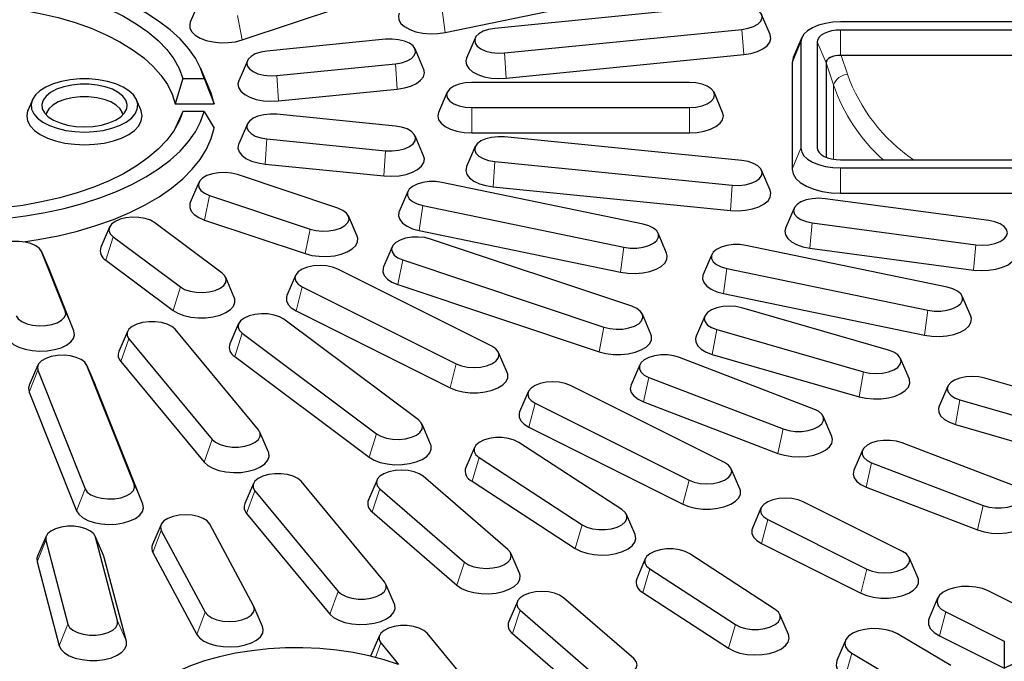
# Model space of a CAD drawing. Units: millimetres. Extents: x 0 to 420, y 0 to 297.
# Drawn here: x 314 to 355, y 176 to 203 of the extents above; entities that cross this region are included whole.
import ezdxf

# ---------------------------------------------------------------- set-up
doc = ezdxf.new("R2010")
doc.units = ezdxf.units.MM

msp = doc.modelspace()

# ---------------------------------------------------------------- linework, layer by layer
at = {"color": 7, "linetype": 'Continuous', "lineweight": 25}
for p, q in [((331.7298, 202.3958), (340.0448, 204.1179)), ((321.5519, 203.645), (321.196, 202.8172)), ((323.3426, 202.0881), (327.4999, 203.477)), ((343.5869, 203.5409), (333.779, 202.5654)), ((345.1577, 202.3139), (344.8019, 203.1417)), ((355.2647, 202.8319), (348.0647, 202.8319)), ((334.1832, 201.5493), (343.9911, 202.5248)), ((355.2647, 202.4958), (348.0647, 202.4958)), ((329.2674, 202.1167), (324.3635, 201.629)), ((332.9682, 202.1662), (332.6124, 201.3384)), ((346.4652, 202.1857), (346.1094, 201.358)), ((346.4287, 202.0138), (346.4287, 197.6138)), ((347.1008, 202.0138), (347.1008, 197.6138)), ((330.8383, 200.8897), (330.4824, 201.7175)), ((334.2542, 200.5048), (344.0621, 201.4803)), ((348.0897, 201.4478), (348.0647, 201.4478)), ((355.2647, 201.4478), (348.0897, 201.4478)), ((323.5527, 201.2298), (323.1968, 200.402)), ((324.7677, 200.6129), (329.6716, 201.1006)), ((346.0647, 201.1478), (346.0647, 196.7478)), ((347.4647, 201.1478), (347.4647, 197.2366)), ((321.9819, 200.0826), (321.6261, 200.9103)), ((320.8893, 200.4958), (320.5686, 199.4478)), ((320.8893, 200.4958), (321.7696, 200.4958)), ((321.7696, 200.4958), (322.1767, 199.4478)), ((341.8231, 200.3319), (332.8231, 200.3319)), ((324.8387, 199.5684), (329.7426, 200.0561)), ((331.8102, 199.9227), (331.4543, 199.0949)), ((343.1918, 199.0949), (342.836, 199.9227)), ((314.6692, 199.6123), (314.4913, 199.1984)), ((319.1548, 199.1984), (318.9769, 199.6123)), ((320.5686, 199.4478), (322.1767, 199.4478)), ((320.8893, 199.1319), (320.5686, 198.4478)), ((321.7696, 199.1319), (320.8893, 199.1319)), ((321.7696, 199.1319), (322.1767, 198.4478)), ((329.6716, 198.5271), (324.7677, 199.0148)), ((332.8231, 199.2958), (341.8231, 199.2958)), ((323.5527, 198.6156), (323.1968, 197.7878)), ((320.5686, 198.4478), (320.5564, 198.3951)), ((332.8231, 198.2478), (341.8231, 198.2478)), ((324.3635, 197.9987), (329.2674, 197.5109)), ((330.8383, 197.3001), (330.4824, 198.1279)), ((343.9911, 197.1029), (334.1832, 198.0784)), ((332.9682, 197.6792), (332.6124, 196.8514)), ((324.2925, 196.9542), (329.1964, 196.4664)), ((333.779, 197.0622), (343.5869, 196.0868)), ((348.0647, 197.1319), (355.2647, 197.1319)), ((327.2977, 195.1333), (323.1403, 196.5222)), ((345.1577, 195.8759), (344.8019, 196.7037)), ((348.0647, 196.7958), (355.2647, 196.7958)), ((321.5519, 196.2004), (321.196, 195.3726)), ((339.9055, 194.4756), (331.5906, 196.1977)), ((330.1812, 195.828), (329.8253, 195.0002)), ((333.708, 196.0177), (343.5158, 195.0423)), ((348.0647, 195.7478), (355.2647, 195.7478)), ((321.9892, 195.6608), (326.1465, 194.2719)), ((354.1919, 194.6202), (347.4305, 195.526)), ((330.7976, 195.2405), (339.1125, 193.5185)), ((346.1494, 195.1345), (345.7936, 194.3068)), ((322.507, 192.4521), (319.7291, 194.5308)), ((321.787, 194.6435), (325.9443, 193.2545)), ((328.0908, 193.9837), (327.735, 194.8114)), ((346.8942, 194.5253), (353.6557, 193.6195)), ((317.8548, 194.3518), (317.499, 193.5241)), ((330.6583, 194.2064), (338.9732, 192.4843)), ((340.8777, 193.2781), (340.5219, 194.1059)), ((318.0063, 193.9552), (320.7841, 191.8765)), ((339.4371, 191.0776), (331.1224, 193.8555)), ((315.406, 192.5236), (315.0502, 193.3514)), ((316.0288, 190.8917), (315.0534, 193.3436)), ((329.534, 193.5336), (329.1781, 192.7059)), ((352.4702, 191.8734), (344.1553, 193.5955)), ((346.8, 193.4835), (353.5615, 192.5776)), ((317.7036, 192.9881), (320.4815, 190.9094)), ((329.9713, 192.9941), (338.286, 190.2162)), ((342.7459, 193.2257), (342.3901, 192.3979)), ((316.3858, 190.0612), (315.4104, 192.5131)), ((333.6517, 189.4321), (327.2877, 192.6141)), ((343.3624, 192.6383), (351.6773, 190.9162)), ((323.0143, 191.4454), (322.6584, 192.2732)), ((325.5422, 192.3567), (325.1864, 191.5289)), ((325.8226, 191.8815), (332.1865, 188.6995)), ((329.7691, 191.9767), (338.0838, 189.1989)), ((343.2231, 191.6041), (351.538, 189.8821)), ((353.4425, 190.6759), (353.0867, 191.5037)), ((325.5652, 190.8868), (331.9292, 187.7048)), ((350.0462, 189.2625), (343.984, 191.0125)), ((330.6183, 186.3824), (325.0626, 190.5397)), ((340.2303, 189.928), (339.8745, 190.7558)), ((342.4531, 190.6727), (342.0973, 189.8449)), ((318.5996, 190.0372), (318.2437, 189.2094)), ((324.0138, 185.9691), (320.5697, 190.1266)), ((323.1883, 190.3608), (322.8324, 189.533)), ((342.948, 190.1152), (349.0102, 188.3652)), ((318.6553, 189.7301), (322.0995, 185.5726)), ((323.3397, 189.9641), (328.8955, 185.8068)), ((318.3191, 188.7944), (321.7632, 184.637)), ((323.0371, 188.997), (328.5928, 184.8397)), ((334.2878, 188.3469), (333.932, 189.1747)), ((346.9613, 186.8321), (341.4078, 188.9627)), ((342.766, 189.0916), (348.8282, 187.3416)), ((350.8969, 188.0949), (350.5411, 188.9227)), ((314.8972, 188.6437), (314.5414, 187.8159)), ((314.894, 188.4337), (316.8449, 183.5298)), ((317.2789, 187.8159), (316.923, 188.6437)), ((318.8772, 183.7319), (316.9263, 188.6359)), ((339.7642, 188.6606), (339.4084, 187.8328)), ((340.1464, 188.1408), (345.6999, 186.0101)), ((359.0529, 186.6625), (354.0299, 188.1125)), ((319.2341, 182.9014), (317.2832, 187.8053)), ((343.2683, 184.6238), (336.9044, 187.8058)), ((352.499, 187.7727), (352.1432, 186.9449)), ((314.537, 187.5322), (316.4879, 182.6283)), ((335.1589, 187.5483), (334.8031, 186.7205)), ((352.9939, 187.2152), (358.0168, 185.7652)), ((335.4392, 187.0732), (341.8032, 183.8912)), ((339.9249, 187.1304), (345.4783, 184.9997)), ((347.6993, 185.7022), (347.3435, 186.5299)), ((331.1256, 185.3757), (330.7698, 186.2034)), ((335.1818, 186.0785), (341.5458, 182.8965)), ((352.8119, 186.1916), (357.8348, 184.7416)), ((324.4254, 185.0519), (324.0695, 185.8797)), ((332.9343, 185.2457), (332.5785, 184.4179)), ((339.0305, 182.6754), (334.7692, 185.4521)), ((348.9671, 185.1298), (348.6113, 184.302)), ((355.2122, 183.6665), (350.6107, 185.4319)), ((333.1253, 184.8215), (337.3866, 182.0447)), ((343.9045, 183.5386), (343.5487, 184.3663)), ((349.3493, 184.61), (353.9508, 182.8446)), ((328.9102, 183.9012), (328.5543, 183.0734)), ((334.3203, 181.0203), (330.8203, 184.0514)), ((323.8041, 183.7548), (323.4482, 182.927)), ((329.2183, 179.6867), (325.7741, 183.8442)), ((329.0258, 183.5334), (332.5258, 180.5023)), ((332.8365, 183.8446), (337.0979, 181.0679)), ((349.1278, 183.5996), (353.7292, 181.8342)), ((323.8598, 183.4477), (327.304, 179.2903)), ((344.7756, 182.74), (344.4197, 181.9122)), ((350.6223, 180.9468), (346.521, 182.9974)), ((323.5235, 182.512), (326.9677, 178.3546)), ((328.7106, 182.5763), (332.2106, 179.5453)), ((339.5773, 181.6411), (339.2215, 182.4689)), ((319.9865, 182.0531), (319.6306, 181.2253)), ((323.8118, 178.6975), (322.0001, 182.0783)), ((345.0559, 182.2649), (349.1571, 180.2142)), ((315.2396, 181.581), (314.8838, 180.7532)), ((317.6213, 180.7532), (317.2654, 181.581)), ((318.1934, 178.0697), (317.2797, 181.5397)), ((319.9986, 181.8101), (321.8104, 178.4294)), ((315.2254, 181.4045), (316.139, 177.9344)), ((344.7985, 181.2701), (348.8997, 179.2195)), ((317.6406, 180.6975), (317.6213, 180.7532)), ((318.5542, 177.2274), (317.6406, 180.6975)), ((319.6471, 180.897), (321.4588, 177.5163)), ((334.7918, 180.0424), (334.436, 180.8701)), ((339.996, 180.6442), (339.6401, 179.8164)), ((345.3616, 178.55), (341.8308, 180.8507)), ((351.2584, 179.8616), (350.9026, 180.6894)), ((314.8645, 180.5147), (315.7782, 177.0447)), ((340.1869, 180.22), (343.7177, 177.9193)), ((329.6299, 178.7696), (329.274, 179.5973)), ((339.5203, 176.517), (336.6203, 179.0284)), ((339.8982, 179.2432), (343.429, 176.9425)), ((352.0754, 179.0133), (351.7195, 178.1856)), ((356.5788, 178.11), (354.1578, 179.3205)), ((324.1798, 177.8445), (323.824, 178.6723)), ((334.7102, 178.8783), (334.3543, 178.0505)), ((334.8258, 178.5104), (337.7258, 175.9989)), ((345.9084, 177.5157), (345.5526, 178.3435)), ((352.4098, 178.4465), (354.8308, 177.236)), ((329.0086, 177.4724), (328.6527, 176.6446)), ((333.1982, 174.8826), (330.9786, 177.5618)), ((334.5106, 177.5534), (337.4106, 175.0419)), ((352.6237, 176.2248), (350.4229, 177.5362)), ((352.1524, 177.4518), (354.825, 176.1154)), ((329.0643, 177.1653), (329.8048, 176.2714)), ((348.2677, 177.2688), (347.9118, 176.441)), ((354.8308, 177.236), (354.825, 176.1154)), ((328.6527, 176.6446), (328.6426, 176.6186)), ((348.5292, 176.7417), (350.73, 175.4303))]:
    msp.add_line(p, q, dxfattribs=at)
at = {"color": 8, "linetype": 'Continuous', "lineweight": 18}
for p, q in [((331.5906, 203.43), (331.7298, 202.3958)), ((323.1403, 203.1054), (323.3426, 202.0881)), ((343.9911, 202.5248), (344.0621, 201.4803)), ((348.0647, 202.4958), (348.0647, 201.4478)), ((346.4287, 202.0138), (346.0647, 201.1478)), ((347.1008, 202.0138), (347.4647, 201.1478)), ((334.1832, 201.5493), (334.2542, 200.5048)), ((348.0897, 201.4478), (348.3511, 200.6719)), ((329.6716, 201.1006), (329.7426, 200.0561)), ((347.7751, 200.2264), (347.4647, 201.1478)), ((324.7677, 200.6129), (324.8387, 199.5684)), ((347.7751, 200.2264), (347.7751, 197.1541)), ((332.8231, 199.2958), (332.8231, 198.2478)), ((341.8231, 199.2958), (341.8231, 198.2478)), ((324.3635, 197.9987), (324.2925, 196.9542)), ((329.2674, 197.5109), (329.1964, 196.4664)), ((346.4287, 197.6138), (346.0647, 196.7478)), ((347.1008, 197.6138), (347.1823, 197.4198)), ((333.779, 197.0622), (333.708, 196.0177)), ((348.0647, 196.7958), (348.0647, 195.7478)), ((343.5869, 196.0868), (343.5158, 195.0423)), ((321.9892, 195.6608), (321.787, 194.6435)), ((330.7976, 195.2405), (330.6583, 194.2064)), ((346.8942, 194.5253), (346.8, 193.4835)), ((326.1465, 194.2719), (325.9443, 193.2545)), ((318.0063, 193.9552), (317.7036, 192.9881)), ((315.0534, 193.3436), (315.4104, 192.5131)), ((339.1125, 193.5185), (338.9732, 192.4843)), ((353.6557, 193.6195), (353.5615, 192.5776)), ((329.9713, 192.9941), (329.7691, 191.9767)), ((343.3624, 192.6383), (343.2231, 191.6041)), ((320.7841, 191.8765), (320.4815, 190.9094)), ((325.8226, 191.8815), (325.5652, 190.8868)), ((316.0288, 190.8917), (316.3858, 190.0612)), ((351.6773, 190.9162), (351.538, 189.8821)), ((338.286, 190.2162), (338.0838, 189.1989)), ((342.948, 190.1152), (342.766, 189.0916)), ((318.6553, 189.7301), (318.3191, 188.7944)), ((323.3397, 189.9641), (323.0371, 188.997)), ((314.894, 188.4337), (314.537, 187.5322)), ((316.9263, 188.6359), (317.2832, 187.8053)), ((332.1865, 188.6995), (331.9292, 187.7048)), ((340.1464, 188.1408), (339.9249, 187.1304)), ((349.0102, 188.3652), (348.8282, 187.3416)), ((352.9939, 187.2152), (352.8119, 186.1916)), ((335.4392, 187.0732), (335.1818, 186.0785)), ((345.6999, 186.0101), (345.4783, 184.9997)), ((322.0995, 185.5726), (321.7632, 184.637)), ((328.8955, 185.8068), (328.5928, 184.8397)), ((333.1253, 184.8215), (332.8365, 183.8446)), ((349.3493, 184.61), (349.1278, 183.5996)), ((316.8449, 183.5298), (316.4879, 182.6283)), ((318.8772, 183.7319), (319.2341, 182.9014)), ((329.0258, 183.5334), (328.7106, 182.5763)), ((341.8032, 183.8912), (341.5458, 182.8965)), ((323.8598, 183.4477), (323.5235, 182.512)), ((353.9508, 182.8446), (353.7292, 181.8342)), ((337.3866, 182.0447), (337.0979, 181.0679)), ((345.0559, 182.2649), (344.7985, 181.2701)), ((317.2797, 181.5397), (317.6406, 180.6975)), ((319.9986, 181.8101), (319.6471, 180.897)), ((315.2254, 181.4045), (314.8645, 180.5147)), ((332.5258, 180.5023), (332.2106, 179.5453)), ((340.1869, 180.22), (339.8982, 179.2432)), ((349.1571, 180.2142), (348.8997, 179.2195)), ((327.304, 179.2903), (326.9677, 178.3546)), ((321.8104, 178.4294), (321.4588, 177.5163)), ((334.8258, 178.5104), (334.5106, 177.5534)), ((352.4098, 178.4465), (352.1524, 177.4518)), ((316.139, 177.9344), (315.7782, 177.0447)), ((318.1934, 178.0697), (318.5542, 177.2274)), ((343.7177, 177.9193), (343.429, 176.9425)), ((329.0643, 177.1653), (328.8494, 176.5674)), ((348.5292, 176.7417), (348.2504, 175.7587))]:
    msp.add_line(p, q, dxfattribs=at)
at = {"color": 7, "linetype": 'Continuous', "lineweight": 25, "flags": 128}
for points in [[(321.7696, 200.4958), (321.6225, 200.9186), (321.4064, 201.334), (321.1228, 201.739), (320.7736, 202.1311), (320.3611, 202.5074), (319.8882, 202.8656), (319.358, 203.2031), (318.7741, 203.5177), (318.1405, 203.8072), (317.4615, 204.0697), (316.7416, 204.3034), (315.9857, 204.5067), (315.199, 204.6783), (314.3867, 204.817), (313.5544, 204.9219)], [(313.4758, 204.4844), (314.2754, 204.3782), (315.0536, 204.2379), (315.8047, 204.0645), (316.5229, 203.8592), (317.2031, 203.6237), (317.8399, 203.3597), (318.4288, 203.0692), (318.9652, 202.7543), (319.4452, 202.4174), (319.8652, 202.061), (320.222, 201.6878), (320.513, 201.3006), (320.736, 200.9023), (320.8893, 200.4958)], [(313.4442, 203.4354), (314.2304, 203.3284), (314.9947, 203.187), (315.7308, 203.0124), (316.4332, 202.8059), (317.0963, 202.5691), (317.7149, 202.3039), (318.2842, 202.0123), (318.7996, 201.6968), (319.2571, 201.3596), (319.6532, 201.0036), (319.9847, 200.6314), (320.2491, 200.246), (320.4442, 199.8505), (320.5686, 199.4478)], [(343.9911, 202.5248), (344.2472, 202.5682), (344.4721, 202.6434), (344.6504, 202.745), (344.77, 202.8663), (344.8228, 202.9989), (344.8051, 203.1339), (344.7182, 203.2619), (344.5679, 203.3744), (344.3646, 203.4635), (344.122, 203.5234), (343.8567, 203.5497), (343.5869, 203.5409)], [(329.8253, 203.1896), (329.7963, 203.0818), (329.8139, 202.9253), (329.9007, 202.7746), (330.0523, 202.6375), (330.2612, 202.5206), (330.5169, 202.4299), (330.8065, 202.3699), (331.1156, 202.3436), (331.4286, 202.3524), (331.7298, 202.3958)], [(321.196, 202.8172), (321.1697, 202.729), (321.1785, 202.5723), (321.2568, 202.4205), (321.4007, 202.2812), (321.603, 202.1615), (321.8534, 202.0672), (322.1396, 202.0032), (322.4471, 201.9726), (322.7605, 201.977), (323.064, 202.0162), (323.3426, 202.0881)], [(348.0647, 202.8319), (347.7456, 202.8161), (347.4386, 202.7696), (347.1558, 202.694), (346.9079, 202.5923), (346.7044, 202.4683), (346.5532, 202.3269), (346.4601, 202.1734), (346.4287, 202.0138)], [(333.779, 202.5654), (333.5229, 202.522), (333.298, 202.4468), (333.1197, 202.3452), (333.0001, 202.2239), (332.9473, 202.0913), (332.965, 201.9563), (333.0519, 201.8283), (333.2022, 201.7158), (333.4055, 201.6267), (333.6481, 201.5669), (333.9134, 201.5405), (334.1832, 201.5493)], [(344.0621, 201.4803), (344.3608, 201.5279), (344.6308, 201.6075), (344.8586, 201.7152), (345.0328, 201.8455), (345.1446, 201.992), (345.1884, 202.1472), (345.1621, 202.3034), (345.1577, 202.3139)], [(348.0647, 202.4958), (347.8767, 202.4866), (347.6958, 202.4591), (347.5292, 202.4146), (347.3831, 202.3547), (347.2632, 202.2816), (347.1741, 202.1983), (347.1193, 202.1079), (347.1008, 202.0138)], [(329.6716, 201.1006), (329.9277, 201.1441), (330.1526, 201.2192), (330.3309, 201.3209), (330.4506, 201.4422), (330.5033, 201.5748), (330.4856, 201.7097), (330.3987, 201.8378), (330.2484, 201.9502), (330.0451, 202.0394), (329.8025, 202.0992), (329.5373, 202.1256), (329.2674, 202.1167)], [(324.3635, 201.629), (324.1074, 201.5855), (323.8825, 201.5104), (323.7042, 201.4087), (323.5845, 201.2875), (323.5318, 201.1548), (323.5495, 201.0199), (323.6364, 200.8918), (323.7867, 200.7794), (323.99, 200.6902), (324.2326, 200.6304), (324.4978, 200.604), (324.7677, 200.6129)], [(348.0647, 201.4478), (347.9477, 201.442), (347.8351, 201.425), (347.7314, 201.3973), (347.6405, 201.3599), (347.5658, 201.3145), (347.5104, 201.2626), (347.4763, 201.2063), (347.4647, 201.1478)], [(332.6124, 201.3384), (332.5817, 201.211), (332.608, 201.0548), (332.7032, 200.9054), (332.8625, 200.7704), (333.0779, 200.6565), (333.3385, 200.5694), (333.6314, 200.5135), (333.9419, 200.4916), (334.2542, 200.5048)], [(346.1094, 201.358), (346.1032, 201.3429), (346.0647, 201.1478)], [(329.7426, 200.0561), (330.0413, 200.1037), (330.3114, 200.1833), (330.5392, 200.291), (330.7133, 200.4214), (330.8251, 200.5678), (330.869, 200.723), (330.8426, 200.8792), (330.8383, 200.8897)], [(316.8231, 198.2793), (317.2164, 198.297), (317.5971, 198.3496), (317.953, 198.4352), (318.2725, 198.5513), (318.5454, 198.694), (318.763, 198.8589), (318.9183, 199.0404), (319.0061, 199.233), (319.0239, 199.4302), (318.9708, 199.6259), (318.8488, 199.8137), (318.6616, 199.9876), (318.4154, 200.142), (318.118, 200.272), (317.7789, 200.3732), (317.4091, 200.4426), (317.0205, 200.4779), (316.6256, 200.4779), (316.237, 200.4426), (315.8672, 200.3732), (315.5282, 200.272), (315.2307, 200.142), (314.9845, 199.9876), (314.7973, 199.8137), (314.6753, 199.6259), (314.6223, 199.4302), (314.64, 199.233), (314.7279, 199.0404), (314.8831, 198.8589), (315.1007, 198.694), (315.3736, 198.5513), (315.6931, 198.4352), (316.049, 198.3496), (316.4297, 198.297), (316.8231, 198.2793)], [(316.8231, 198.4973), (317.1788, 198.5154), (317.5199, 198.5689), (317.8325, 198.6557), (318.1038, 198.7721), (318.3226, 198.9135), (318.4801, 199.074), (318.5697, 199.247), (318.5878, 199.4256), (318.5336, 199.6023), (318.4095, 199.7699), (318.2203, 199.9216), (317.974, 200.0512), (317.6806, 200.1533), (317.352, 200.2238), (317.0018, 200.2598), (316.6443, 200.2598), (316.2941, 200.2238), (315.9655, 200.1533), (315.6721, 200.0512), (315.4258, 199.9216), (315.2367, 199.7699), (315.1125, 199.6023), (315.0583, 199.4256), (315.0765, 199.247), (315.1661, 199.074), (315.3235, 198.9135), (315.5424, 198.7721), (315.8136, 198.6557), (316.1262, 198.5689), (316.4674, 198.5154), (316.8231, 198.4973)], [(323.1968, 200.402), (323.1661, 200.2745), (323.1925, 200.1184), (323.2877, 199.969), (323.447, 199.834), (323.6623, 199.7201), (323.923, 199.633), (324.2159, 199.5771), (324.5263, 199.5552), (324.8387, 199.5684)], [(332.8231, 200.3319), (332.5549, 200.3142), (332.305, 200.2625), (332.0905, 200.1801), (331.9258, 200.0728), (331.8223, 199.9479), (331.787, 199.8138), (331.8223, 199.6798), (331.9258, 199.5548), (332.0905, 199.4475), (332.305, 199.3652), (332.5549, 199.3135), (332.8231, 199.2958)], [(341.8231, 199.2958), (342.0912, 199.3135), (342.3411, 199.3652), (342.5556, 199.4475), (342.7203, 199.5548), (342.8238, 199.6798), (342.8591, 199.8138), (342.8238, 199.9479), (342.7203, 200.0728), (342.5556, 200.1801), (342.3411, 200.2625), (342.0912, 200.3142), (341.8231, 200.3319)], [(322.1767, 199.4478), (322.0584, 199.8871), (321.9819, 200.0826)], [(318.406, 198.9882), (318.3872, 199.076), (318.2955, 199.2411), (318.1349, 199.3926), (317.9131, 199.5232), (317.6402, 199.6269), (317.3292, 199.6988), (316.9944, 199.7357), (316.6517, 199.7357), (316.317, 199.6988), (316.0059, 199.6269), (315.7331, 199.5232), (315.5112, 199.3926), (315.3506, 199.2411), (315.2589, 199.076), (315.2401, 198.9882)], [(320.8893, 199.1319), (320.736, 198.7254), (320.513, 198.327), (320.222, 197.9398), (319.8652, 197.5666), (319.4452, 197.2103), (318.9652, 196.8734), (318.4288, 196.5585), (317.8399, 196.2679), (317.2031, 196.0039), (316.5229, 195.7684), (315.8047, 195.5632), (315.0536, 195.3898), (314.2754, 195.2495), (313.4758, 195.1433)], [(313.5544, 194.7058), (314.3867, 194.8107), (315.199, 194.9493), (315.9857, 195.1209), (316.7416, 195.3243), (317.4615, 195.558), (318.1405, 195.8205), (318.7741, 196.11), (319.358, 196.4246), (319.8882, 196.7621), (320.3611, 197.1202), (320.7736, 197.4966), (321.1228, 197.8886), (321.4064, 198.2937), (321.6225, 198.709), (321.7696, 199.1319)], [(314.4913, 199.1984), (314.4743, 199.1549), (314.4381, 198.9478), (314.4743, 198.7407), (314.5819, 198.54), (314.7576, 198.3516), (314.996, 198.1813), (315.29, 198.0343), (315.6306, 197.9151), (316.0073, 197.8272), (316.4089, 197.7734), (316.8231, 197.7553), (317.2372, 197.7734), (317.6388, 197.8272), (318.0156, 197.9151), (318.3561, 198.0343), (318.6501, 198.1813), (318.8885, 198.3516), (319.0642, 198.54), (319.1718, 198.7407), (319.2081, 198.9478), (319.1718, 199.1549), (319.1548, 199.1984)], [(324.7677, 199.0148), (324.4978, 199.0236), (324.2326, 198.9973), (323.99, 198.9374), (323.7867, 198.8483), (323.6364, 198.7358), (323.5495, 198.6078), (323.5318, 198.4729), (323.5845, 198.3402), (323.7042, 198.2189), (323.8825, 198.1173), (324.1074, 198.0421), (324.3635, 197.9987)], [(331.4543, 199.0949), (331.4231, 198.9478), (331.4582, 198.792), (331.5617, 198.6441), (331.7285, 198.5114), (331.9502, 198.4005), (332.2156, 198.3171), (332.5115, 198.2654), (332.8231, 198.2478)], [(341.8231, 198.2478), (342.1346, 198.2654), (342.4305, 198.3171), (342.6959, 198.4005), (342.9176, 198.5114), (343.0844, 198.6441), (343.188, 198.792), (343.2231, 198.9478), (343.1918, 199.0949)], [(314.3027, 193.7433), (314.907, 193.8365), (315.7337, 193.9966), (316.5314, 194.1901), (317.2947, 194.4156), (318.0184, 194.6717), (318.6977, 194.9566), (319.3279, 195.2684), (319.9049, 195.6049), (320.4247, 195.9641), (320.8838, 196.3433), (321.2792, 196.7401), (321.6082, 197.1517), (321.8685, 197.5755), (322.0584, 198.0085), (322.1767, 198.4478)], [(329.2674, 197.5109), (329.5373, 197.5021), (329.8025, 197.5285), (330.0451, 197.5883), (330.2484, 197.6775), (330.3987, 197.7899), (330.4856, 197.9179), (330.5033, 198.0529), (330.4506, 198.1855), (330.3309, 198.3068), (330.1526, 198.4085), (329.9277, 198.4836), (329.6716, 198.5271)], [(323.1968, 197.7878), (323.1925, 197.7773), (323.1661, 197.6211), (323.21, 197.4659), (323.3218, 197.3194), (323.4959, 197.1891), (323.7237, 197.0814), (323.9938, 197.0018), (324.2925, 196.9542)], [(334.1832, 198.0784), (333.9134, 198.0872), (333.6481, 198.0608), (333.4055, 198.001), (333.2022, 197.9119), (333.0519, 197.7994), (332.965, 197.6714), (332.9473, 197.5364), (333.0001, 197.4038), (333.1197, 197.2825), (333.298, 197.1808), (333.5229, 197.1057), (333.779, 197.0622)], [(346.4287, 197.6138), (346.4601, 197.4543), (346.5532, 197.3008), (346.7044, 197.1594), (346.9079, 197.0354), (347.1558, 196.9337), (347.4386, 196.8581), (347.7456, 196.8115), (348.0647, 196.7958)], [(347.1008, 197.6138), (347.1193, 197.5198), (347.1741, 197.4294), (347.2632, 197.3461), (347.3831, 197.273), (347.5292, 197.2131), (347.6958, 197.1685), (347.8767, 197.1411), (348.0647, 197.1319)], [(329.1964, 196.4664), (329.5088, 196.4533), (329.8192, 196.4752), (330.1121, 196.5311), (330.3728, 196.6182), (330.5881, 196.7321), (330.7474, 196.8671), (330.8426, 197.0164), (330.869, 197.1726), (330.8383, 197.3001)], [(343.5869, 196.0868), (343.8567, 196.0779), (344.122, 196.1043), (344.3646, 196.1641), (344.5679, 196.2533), (344.7182, 196.3657), (344.8051, 196.4938), (344.8228, 196.6287), (344.77, 196.7614), (344.6504, 196.8826), (344.4721, 196.9843), (344.2472, 197.0594), (343.9911, 197.1029)], [(323.1403, 196.5222), (322.8978, 196.582), (322.6325, 196.6084), (322.3626, 196.5996), (322.1065, 196.5561), (321.8817, 196.481), (321.7033, 196.3793), (321.5837, 196.258), (321.5309, 196.1254), (321.5486, 195.9905), (321.6356, 195.8624), (321.7858, 195.75), (321.9892, 195.6608)], [(332.6124, 196.8514), (332.608, 196.8408), (332.5817, 196.6846), (332.6255, 196.5294), (332.7373, 196.383), (332.9115, 196.2527), (333.1393, 196.145), (333.4093, 196.0653), (333.708, 196.0177)], [(346.0647, 196.7478), (346.1032, 196.5527), (346.217, 196.3651), (346.4018, 196.1922), (346.6505, 196.0407), (346.9536, 195.9163), (347.2994, 195.8239), (347.6745, 195.767), (348.0647, 195.7478)], [(331.5906, 196.1977), (331.3293, 196.2327), (331.0589, 196.2327), (330.7976, 196.1977), (330.5634, 196.1301), (330.3721, 196.0345), (330.2369, 195.9174), (330.1669, 195.7867), (330.1669, 195.6515), (330.2369, 195.5209), (330.3721, 195.4038), (330.5634, 195.3082), (330.7976, 195.2405)], [(343.5158, 195.0423), (343.8282, 195.0291), (344.1387, 195.051), (344.4315, 195.1069), (344.6922, 195.194), (344.9076, 195.3079), (345.0669, 195.4429), (345.1621, 195.5923), (345.1884, 195.7485), (345.1577, 195.8759)], [(321.196, 195.3726), (321.1785, 195.3233), (321.1697, 195.1667), (321.2309, 195.0129), (321.3589, 194.8698), (321.5474, 194.7446), (321.787, 194.6435)], [(347.4305, 195.526), (347.1623, 195.5437), (346.8942, 195.526), (346.6443, 195.4743), (346.4297, 195.392), (346.2651, 195.2847), (346.1616, 195.1598), (346.1263, 195.0257), (346.1616, 194.8916), (346.2651, 194.7667), (346.4297, 194.6594), (346.6443, 194.5771), (346.8942, 194.5253)], [(326.1465, 194.2719), (326.3891, 194.2121), (326.6543, 194.1857), (326.9242, 194.1945), (327.1803, 194.238), (327.4052, 194.3131), (327.5835, 194.4148), (327.7031, 194.5361), (327.7559, 194.6687), (327.7382, 194.8037), (327.6513, 194.9317), (327.501, 195.0441), (327.2977, 195.1333)], [(329.8253, 195.0002), (329.8139, 194.9704), (329.7963, 194.8139), (329.8488, 194.6593), (329.9688, 194.5145), (330.1502, 194.3867), (330.3839, 194.2822), (330.6583, 194.2064)], [(319.7291, 194.5308), (319.5508, 194.6325), (319.3259, 194.7076), (319.0698, 194.7511), (318.7999, 194.7599), (318.5347, 194.7335), (318.2921, 194.6737), (318.0888, 194.5845), (317.9385, 194.4721), (317.8516, 194.3441), (317.8339, 194.2091), (317.8867, 194.0765), (318.0063, 193.9552)], [(339.1125, 193.5185), (339.3738, 193.4835), (339.6442, 193.4835), (339.9055, 193.5185), (340.1397, 193.5861), (340.3309, 193.6817), (340.4662, 193.7988), (340.5362, 193.9294), (340.5362, 194.0647), (340.4662, 194.1953), (340.3309, 194.3124), (340.1397, 194.408), (339.9055, 194.4756)], [(353.6557, 193.6195), (353.9238, 193.6018), (354.1919, 193.6195), (354.4418, 193.6712), (354.6564, 193.7535), (354.821, 193.8608), (354.9245, 193.9857), (354.9598, 194.1198), (354.9245, 194.2539), (354.821, 194.3788), (354.6564, 194.4861), (354.4418, 194.5684), (354.1919, 194.6202)], [(345.7936, 194.3068), (345.7633, 194.1858), (345.7867, 194.0295), (345.8791, 193.8797), (346.0359, 193.744), (346.2491, 193.6291), (346.5081, 193.5408), (346.8, 193.4835)], [(315.0534, 193.3436), (314.9665, 193.4717), (314.8162, 193.5841), (314.6129, 193.6733), (314.3703, 193.7331), (314.105, 193.7595), (313.8352, 193.7506), (313.579, 193.7072), (313.3542, 193.632), (313.1758, 193.5304), (313.0562, 193.4091), (313.0035, 193.2765), (313.0211, 193.1415)], [(325.9443, 193.2545), (326.2228, 193.1826), (326.5264, 193.1434), (326.8398, 193.139), (327.1472, 193.1696), (327.4334, 193.2336), (327.6839, 193.3279), (327.8862, 193.4477), (328.03, 193.5869), (328.1084, 193.7387), (328.1171, 193.8954), (328.0908, 193.9837)], [(331.1224, 193.8555), (330.8799, 193.9153), (330.6146, 193.9417), (330.3447, 193.9328), (330.0886, 193.8894), (329.8638, 193.8142), (329.6854, 193.7126), (329.5658, 193.5913), (329.5131, 193.4587), (329.5307, 193.3237), (329.6177, 193.1957), (329.7679, 193.0832), (329.9713, 192.9941)], [(338.9732, 192.4843), (339.2745, 192.4409), (339.5875, 192.4321), (339.8966, 192.4584), (340.1862, 192.5184), (340.4419, 192.6091), (340.6508, 192.726), (340.8024, 192.8631), (340.8892, 193.0138), (340.9068, 193.1703), (340.8777, 193.2781)], [(344.1553, 193.5955), (343.8941, 193.6305), (343.6236, 193.6305), (343.3624, 193.5955), (343.1281, 193.5278), (342.9369, 193.4322), (342.8017, 193.3151), (342.7317, 193.1845), (342.7317, 193.0493), (342.8017, 192.9186), (342.9369, 192.8015), (343.1281, 192.7059), (343.3624, 192.6383)], [(353.5615, 192.5776), (353.8714, 192.5543), (354.1841, 192.566), (354.4836, 192.6122), (354.7551, 192.6906), (354.985, 192.7972), (355.1616, 192.9267), (355.2761, 193.0726), (355.3228, 193.2276), (355.2994, 193.3839), (355.2925, 193.4009)], [(320.7841, 191.8765), (320.9625, 191.7749), (321.1873, 191.6997), (321.4434, 191.6563), (321.7133, 191.6474), (321.9786, 191.6738), (322.2211, 191.7336), (322.4245, 191.8228), (322.5747, 191.9352), (322.6617, 192.0633), (322.6794, 192.1982), (322.6266, 192.3308), (322.507, 192.4521)], [(327.2877, 192.6141), (327.0732, 192.6964), (326.8233, 192.7482), (326.5551, 192.7658), (326.287, 192.7482), (326.0371, 192.6964), (325.8226, 192.6141), (325.6579, 192.5068), (325.5544, 192.3819), (325.5191, 192.2478), (325.5544, 192.1137), (325.6579, 191.9888), (325.8226, 191.8815)], [(329.1781, 192.7059), (329.1606, 192.6566), (329.1518, 192.4999), (329.213, 192.3462), (329.341, 192.2031), (329.5295, 192.0779), (329.7691, 191.9767)], [(342.3901, 192.3979), (342.3786, 192.3681), (342.361, 192.2116), (342.4136, 192.0571), (342.5335, 191.9122), (342.7149, 191.7844), (342.9487, 191.68), (343.2231, 191.6041)], [(351.6773, 190.9162), (351.9385, 190.8812), (352.209, 190.8812), (352.4702, 190.9162), (352.7045, 190.9838), (352.8957, 191.0795), (353.0309, 191.1966), (353.1009, 191.3272), (353.1009, 191.4624), (353.0309, 191.593), (352.8957, 191.7101), (352.7045, 191.8058), (352.4702, 191.8734)], [(320.4815, 190.9094), (320.6838, 190.7896), (320.9342, 190.6954), (321.2204, 190.6313), (321.5279, 190.6008), (321.8413, 190.6052), (322.1448, 190.6443), (322.4234, 190.7163), (322.6629, 190.8174), (322.8514, 190.9426), (322.9794, 191.0857), (323.0406, 191.2395), (323.0318, 191.3961), (323.0143, 191.4454)], [(325.1864, 191.5289), (325.1639, 191.4601), (325.1639, 191.3034), (325.2337, 191.1506), (325.3697, 191.0093), (325.5652, 190.8868)], [(313.9966, 190.6896), (314.0835, 190.5615), (314.2338, 190.4491), (314.4371, 190.3599), (314.6797, 190.3001), (314.945, 190.2737), (315.2148, 190.2826), (315.4709, 190.326), (315.6958, 190.4011), (315.8741, 190.5028), (315.9938, 190.6241), (316.0465, 190.7567), (316.0288, 190.8917)], [(338.286, 190.2162), (338.5285, 190.1564), (338.7938, 190.13), (339.0637, 190.1389), (339.3198, 190.1823), (339.5447, 190.2575), (339.723, 190.3591), (339.8426, 190.4804), (339.8954, 190.613), (339.8777, 190.748), (339.7907, 190.876), (339.6405, 190.9885), (339.4371, 191.0776)], [(343.984, 191.0125), (343.7341, 191.0642), (343.466, 191.0819), (343.1979, 191.0642), (342.948, 191.0125), (342.7334, 190.9301), (342.5688, 190.8228), (342.4653, 190.6979), (342.43, 190.5638), (342.4653, 190.4298), (342.5688, 190.3048), (342.7334, 190.1975), (342.948, 190.1152)], [(320.5697, 190.1266), (320.4344, 190.2437), (320.2432, 190.3393), (320.009, 190.4069), (319.7477, 190.4419), (319.4773, 190.4419), (319.216, 190.4069), (318.9818, 190.3393), (318.7905, 190.2437), (318.6553, 190.1266), (318.5853, 189.9959), (318.5853, 189.8607), (318.6553, 189.7301)], [(325.0626, 190.5397), (324.8843, 190.6414), (324.6594, 190.7165), (324.4033, 190.76), (324.1334, 190.7688), (323.8682, 190.7425), (323.6256, 190.6827), (323.4222, 190.5935), (323.272, 190.481), (323.1851, 190.353), (323.1674, 190.2181), (323.2201, 190.0854), (323.3397, 189.9641)], [(351.538, 189.8821), (351.8393, 189.8387), (352.1523, 189.8299), (352.4613, 189.8561), (352.751, 189.9161), (353.0066, 190.0068), (353.2155, 190.1237), (353.3672, 190.2609), (353.454, 190.4115), (353.4716, 190.568), (353.4425, 190.6759)], [(313.6396, 189.788), (313.7348, 189.6387), (313.8941, 189.5037), (314.1095, 189.3898), (314.3701, 189.3027), (314.663, 189.2468), (314.9735, 189.2249), (315.2858, 189.238), (315.5845, 189.2856), (315.8546, 189.3653), (316.0824, 189.473), (316.2565, 189.6033), (316.3683, 189.7497), (316.4122, 189.905), (316.3858, 190.0612)], [(338.0838, 189.1989), (338.3623, 189.1269), (338.6659, 189.0878), (338.9792, 189.0834), (339.2867, 189.114), (339.5729, 189.178), (339.8234, 189.2722), (340.0256, 189.392), (340.1695, 189.5313), (340.2478, 189.6831), (340.2566, 189.8397), (340.2303, 189.928)], [(342.0973, 189.8449), (342.0699, 189.7501), (342.0816, 189.5935), (342.1628, 189.4421), (342.3093, 189.3035), (342.5138, 189.1847), (342.766, 189.0916)], [(332.1865, 188.6995), (332.4011, 188.6172), (332.651, 188.5655), (332.9191, 188.5478), (333.1873, 188.5655), (333.4371, 188.6172), (333.6517, 188.6995), (333.8163, 188.8068), (333.9198, 188.9317), (333.9551, 189.0658), (333.9198, 189.1999), (333.8163, 189.3248), (333.6517, 189.4321)], [(349.0102, 188.3652), (349.26, 188.3135), (349.5282, 188.2958), (349.7963, 188.3135), (350.0462, 188.3652), (350.2608, 188.4475), (350.4254, 188.5548), (350.5289, 188.6798), (350.5642, 188.8138), (350.5289, 188.9479), (350.4254, 189.0728), (350.2608, 189.1801), (350.0462, 189.2625)], [(316.9263, 188.6359), (316.8393, 188.7639), (316.6891, 188.8764), (316.4857, 188.9655), (316.2432, 189.0253), (315.9779, 189.0517), (315.708, 189.0429), (315.4519, 188.9994), (315.227, 188.9243), (315.0487, 188.8226), (314.9291, 188.7013), (314.8763, 188.5687), (314.894, 188.4337)], [(341.4078, 188.9627), (341.1736, 189.0303), (340.9124, 189.0653), (340.6419, 189.0653), (340.3807, 189.0303), (340.1464, 188.9627), (339.9552, 188.8671), (339.82, 188.75), (339.75, 188.6194), (339.75, 188.4841), (339.82, 188.3535), (339.9552, 188.2364), (340.1464, 188.1408)], [(331.9292, 187.7048), (332.1743, 187.6071), (332.4567, 187.5391), (332.7624, 187.5042), (333.0759, 187.5042), (333.3815, 187.5391), (333.664, 187.6071), (333.9091, 187.7048), (334.1045, 187.8274), (334.2405, 187.9686), (334.3103, 188.1214), (334.3103, 188.2782), (334.2878, 188.3469)], [(348.8282, 187.3416), (349.1155, 187.2789), (349.4236, 187.2498), (349.7368, 187.2556), (350.0397, 187.2962), (350.3168, 187.3694), (350.5545, 187.4717), (350.7406, 187.5978), (350.866, 187.7415), (350.9243, 187.8955), (350.9125, 188.0521), (350.8969, 188.0949)], [(354.0299, 188.1125), (353.78, 188.1642), (353.5119, 188.1819), (353.2438, 188.1642), (352.9939, 188.1125), (352.7793, 188.0301), (352.6147, 187.9228), (352.5112, 187.7979), (352.4759, 187.6638), (352.5112, 187.5298), (352.6147, 187.4048), (352.7793, 187.2975), (352.9939, 187.2152)], [(314.5414, 187.8159), (314.5107, 187.6884), (314.537, 187.5322)], [(336.9044, 187.8058), (336.6898, 187.8881), (336.4399, 187.9398), (336.1718, 187.9575), (335.9037, 187.9398), (335.6538, 187.8881), (335.4392, 187.8058), (335.2746, 187.6985), (335.1711, 187.5735), (335.1358, 187.4395), (335.1711, 187.3054), (335.2746, 187.1805), (335.4392, 187.0732)], [(339.4084, 187.8328), (339.4066, 187.8287), (339.3774, 187.6726), (339.4183, 187.5172), (339.5274, 187.3703), (339.6991, 187.2391), (339.9249, 187.1304)], [(345.6999, 186.0101), (345.9341, 185.9425), (346.1954, 185.9075), (346.4658, 185.9075), (346.7271, 185.9425), (346.9613, 186.0101), (347.1525, 186.1057), (347.2878, 186.2229), (347.3578, 186.3535), (347.3578, 186.4887), (347.2878, 186.6193), (347.1525, 186.7364), (346.9613, 186.8321)], [(352.1432, 186.9449), (352.1158, 186.8501), (352.1275, 186.6935), (352.2087, 186.5421), (352.3552, 186.4035), (352.5597, 186.2847), (352.8119, 186.1916)], [(328.8955, 185.8068), (329.0738, 185.7051), (329.2987, 185.63), (329.5548, 185.5865), (329.8246, 185.5777), (330.0899, 185.6041), (330.3325, 185.6639), (330.5358, 185.753), (330.6861, 185.8655), (330.773, 185.9935), (330.7907, 186.1285), (330.7379, 186.2611), (330.6183, 186.3824)], [(334.8031, 186.7205), (334.7806, 186.6518), (334.7806, 186.4951), (334.8504, 186.3422), (334.9864, 186.201), (335.1818, 186.0785)], [(322.0995, 185.5726), (322.2347, 185.4555), (322.4259, 185.3599), (322.6602, 185.2923), (322.9214, 185.2573), (323.1919, 185.2573), (323.4531, 185.2923), (323.6873, 185.3599), (323.8786, 185.4555), (324.0138, 185.5726), (324.0838, 185.7033), (324.0838, 185.8385), (324.0138, 185.9691)], [(334.7692, 185.4521), (334.5779, 185.5478), (334.3437, 185.6154), (334.0825, 185.6504), (333.812, 185.6504), (333.5508, 185.6154), (333.3165, 185.5478), (333.1253, 185.4521), (332.9901, 185.335), (332.9201, 185.2044), (332.9201, 185.0692), (332.9901, 184.9386), (333.1253, 184.8215)], [(345.4783, 184.9997), (345.7469, 184.9188), (346.0447, 184.8698), (346.3568, 184.8552), (346.6676, 184.8756), (346.9615, 184.9302), (347.2238, 185.016), (347.4413, 185.1289), (347.6031, 185.2632), (347.7011, 185.4121), (347.7304, 185.5682), (347.6993, 185.7022)], [(350.6107, 185.4319), (350.3765, 185.4995), (350.1153, 185.5345), (349.8448, 185.5345), (349.5836, 185.4995), (349.3493, 185.4319), (349.1581, 185.3363), (349.0229, 185.2192), (348.9529, 185.0885), (348.9529, 184.9533), (349.0229, 184.8227), (349.1581, 184.7056), (349.3493, 184.61)], [(328.5928, 184.8397), (328.7951, 184.7199), (329.0456, 184.6256), (329.3317, 184.5616), (329.6392, 184.531), (329.9526, 184.5354), (330.2561, 184.5746), (330.5347, 184.6465), (330.7742, 184.7477), (330.9627, 184.8729), (331.0908, 185.016), (331.1519, 185.1697), (331.1431, 185.3264), (331.1256, 185.3757)], [(321.7632, 184.637), (321.9149, 184.4998), (322.1238, 184.3829), (322.3794, 184.2922), (322.6691, 184.2322), (322.9781, 184.2059), (323.2911, 184.2147), (323.5924, 184.2581), (323.8668, 184.334), (324.1005, 184.4384), (324.2819, 184.5662), (324.4019, 184.7111), (324.4544, 184.8656), (324.4369, 185.0221), (324.4254, 185.0519)], [(330.8203, 184.0514), (330.6556, 184.1587), (330.4411, 184.241), (330.1912, 184.2927), (329.9231, 184.3104), (329.6549, 184.2927), (329.405, 184.241), (329.1905, 184.1587), (329.0258, 184.0514), (328.9223, 183.9264), (328.887, 183.7924), (328.9223, 183.6583), (329.0258, 183.5334)], [(341.8032, 183.8912), (342.0177, 183.8089), (342.2676, 183.7571), (342.5358, 183.7395), (342.8039, 183.7571), (343.0538, 183.8089), (343.2683, 183.8912), (343.433, 183.9985), (343.5365, 184.1234), (343.5718, 184.2575), (343.5365, 184.3916), (343.433, 184.5165), (343.2683, 184.6238)], [(325.7741, 183.8442), (325.6389, 183.9613), (325.4477, 184.0569), (325.2135, 184.1245), (324.9522, 184.1595), (324.6818, 184.1595), (324.4205, 184.1245), (324.1863, 184.0569), (323.995, 183.9613), (323.8598, 183.8442), (323.7898, 183.7136), (323.7898, 183.5783), (323.8598, 183.4477)], [(348.6113, 184.302), (348.6095, 184.2979), (348.5803, 184.1418), (348.6212, 183.9864), (348.7303, 183.8395), (348.902, 183.7083), (349.1278, 183.5996)], [(316.8449, 183.5298), (316.9319, 183.4018), (317.0821, 183.2893), (317.2855, 183.2002), (317.528, 183.1404), (317.7933, 183.114), (318.0632, 183.1228), (318.3193, 183.1663), (318.5441, 183.2414), (318.7225, 183.3431), (318.8421, 183.4644), (318.8949, 183.597), (318.8772, 183.7319)], [(341.5458, 182.8965), (341.7909, 182.7988), (342.0734, 182.7307), (342.379, 182.6959), (342.6925, 182.6959), (342.9981, 182.7307), (343.2806, 182.7988), (343.5257, 182.8965), (343.7212, 183.019), (343.8572, 183.1603), (343.927, 183.3131), (343.927, 183.4698), (343.9045, 183.5386)], [(353.9508, 182.8446), (354.185, 182.7769), (354.4463, 182.7419), (354.7167, 182.7419), (354.978, 182.7769), (355.2122, 182.8446), (355.4034, 182.9402), (355.5386, 183.0573), (355.6086, 183.1879), (355.6086, 183.3231), (355.5386, 183.4538), (355.4034, 183.5709), (355.2122, 183.6665)], [(346.521, 182.9974), (346.3065, 183.0798), (346.0566, 183.1315), (345.7885, 183.1492), (345.5203, 183.1315), (345.2704, 183.0798), (345.0559, 182.9974), (344.8912, 182.8902), (344.7877, 182.7652), (344.7524, 182.6311), (344.7877, 182.4971), (344.8912, 182.3721), (345.0559, 182.2649)], [(316.4879, 182.6283), (316.5831, 182.4789), (316.7424, 182.3439), (316.9578, 182.23), (317.2185, 182.1429), (317.5114, 182.087), (317.8218, 182.0651), (318.1342, 182.0783), (318.4329, 182.1259), (318.7029, 182.2055), (318.9307, 182.3132), (319.1049, 182.4436), (319.2167, 182.59), (319.2605, 182.7452), (319.2341, 182.9014)], [(337.3866, 182.0447), (337.5779, 181.9491), (337.8121, 181.8815), (338.0733, 181.8465), (338.3438, 181.8465), (338.605, 181.8815), (338.8393, 181.9491), (339.0305, 182.0447), (339.1657, 182.1618), (339.2357, 182.2924), (339.2357, 182.4277), (339.1657, 182.5583), (339.0305, 182.6754)], [(322.0001, 182.0783), (321.8966, 182.2032), (321.7319, 182.3105), (321.5174, 182.3928), (321.2675, 182.4446), (320.9994, 182.4622), (320.7312, 182.4446), (320.4814, 182.3928), (320.2668, 182.3105), (320.1021, 182.2032), (319.9986, 182.0783), (319.9633, 181.9442), (319.9986, 181.8101)], [(353.7292, 181.8342), (353.9977, 181.7533), (354.2955, 181.7043), (354.6077, 181.6896), (354.9185, 181.7101), (355.2124, 181.7646), (355.4747, 181.8505), (355.6922, 181.9634), (355.854, 182.0976), (355.952, 182.2465), (355.9812, 182.4026), (355.9502, 182.5366)], [(317.2797, 181.5397), (317.2097, 181.6703), (317.0745, 181.7875), (316.8832, 181.8831), (316.649, 181.9507), (316.3878, 181.9857), (316.1173, 181.9857), (315.8561, 181.9507), (315.6218, 181.8831), (315.4306, 181.7875), (315.2954, 181.6703), (315.2254, 181.5397), (315.2254, 181.4045)], [(344.4197, 181.9122), (344.3973, 181.8435), (344.3973, 181.6867), (344.467, 181.5339), (344.603, 181.3927), (344.7985, 181.2701)], [(337.0979, 181.0679), (337.3154, 180.955), (337.5776, 180.8692), (337.8716, 180.8146), (338.1824, 180.7942), (338.4945, 180.8088), (338.7923, 180.8578), (339.0608, 180.9387), (339.2866, 181.0474), (339.4583, 181.1786), (339.5674, 181.3255), (339.6083, 181.4809), (339.579, 181.637), (339.5773, 181.6411)], [(341.8308, 180.8507), (341.6396, 180.9463), (341.4053, 181.0139), (341.1441, 181.0489), (340.8736, 181.0489), (340.6124, 181.0139), (340.3782, 180.9463), (340.1869, 180.8507), (340.0517, 180.7336), (339.9817, 180.603), (339.9817, 180.4677), (340.0517, 180.3371), (340.1869, 180.22)], [(314.8838, 180.7532), (314.8586, 180.6714), (314.8645, 180.5147)], [(332.5258, 180.5023), (332.6905, 180.395), (332.905, 180.3127), (333.1549, 180.2609), (333.4231, 180.2433), (333.6912, 180.2609), (333.9411, 180.3127), (334.1556, 180.395), (334.3203, 180.5023), (334.4238, 180.6272), (334.4591, 180.7613), (334.4238, 180.8954), (334.3203, 181.0203)], [(349.1571, 180.2142), (349.3717, 180.1319), (349.6215, 180.0802), (349.8897, 180.0625), (350.1578, 180.0802), (350.4077, 180.1319), (350.6223, 180.2142), (350.7869, 180.3215), (350.8904, 180.4465), (350.9257, 180.5805), (350.8904, 180.7146), (350.7869, 180.8395), (350.6223, 180.9468)], [(332.2106, 179.5453), (332.3968, 179.4191), (332.6344, 179.3169), (332.9116, 179.2436), (333.2144, 179.2031), (333.5277, 179.1972), (333.8357, 179.2264), (334.1231, 179.289), (334.3753, 179.3821), (334.5798, 179.5009), (334.7263, 179.6395), (334.8074, 179.7909), (334.8191, 179.9476), (334.7918, 180.0424)], [(348.8997, 179.2195), (349.1448, 179.1218), (349.4273, 179.0538), (349.7329, 179.0189), (350.0464, 179.0189), (350.3521, 179.0538), (350.6345, 179.1218), (350.8796, 179.2195), (351.0751, 179.3421), (351.2111, 179.4833), (351.2809, 179.6361), (351.2809, 179.7929), (351.2584, 179.8616)], [(327.304, 179.2903), (327.4392, 179.1731), (327.6304, 179.0775), (327.8647, 179.0099), (328.1259, 178.9749), (328.3964, 178.9749), (328.6576, 179.0099), (328.8918, 179.0775), (329.0831, 179.1731), (329.2183, 179.2903), (329.2883, 179.4209), (329.2883, 179.5561), (329.2183, 179.6867)], [(354.1578, 179.3205), (353.9232, 179.4124), (353.6515, 179.4735), (353.3584, 179.5004), (353.061, 179.4914), (352.7765, 179.447), (352.5215, 179.37), (352.3108, 179.2646), (352.1566, 179.1371), (352.068, 178.9949), (352.05, 178.8462), (352.1037, 178.6996), (352.226, 178.5638), (352.4098, 178.4465)], [(336.6203, 179.0284), (336.4556, 179.1357), (336.2411, 179.218), (335.9912, 179.2698), (335.7231, 179.2874), (335.4549, 179.2698), (335.205, 179.218), (334.9905, 179.1357), (334.8258, 179.0284), (334.7223, 178.9035), (334.687, 178.7694), (334.7223, 178.6353), (334.8258, 178.5104)], [(321.8104, 178.4294), (321.9139, 178.3045), (322.0785, 178.1972), (322.2931, 178.1149), (322.543, 178.0631), (322.8111, 178.0455), (323.0792, 178.0631), (323.3291, 178.1149), (323.5437, 178.1972), (323.7083, 178.3045), (323.8118, 178.4294), (323.8471, 178.5635), (323.8118, 178.6975)], [(326.9677, 178.3546), (327.1193, 178.2174), (327.3282, 178.1005), (327.5839, 178.0098), (327.8736, 177.9498), (328.1826, 177.9236), (328.4956, 177.9324), (328.7969, 177.9757), (329.0713, 178.0516), (329.305, 178.156), (329.4864, 178.2839), (329.6064, 178.4287), (329.6589, 178.5832), (329.6414, 178.7397), (329.6299, 178.7696)], [(343.7177, 177.9193), (343.909, 177.8237), (344.1432, 177.756), (344.4045, 177.721), (344.6749, 177.721), (344.9362, 177.756), (345.1704, 177.8237), (345.3616, 177.9193), (345.4968, 178.0364), (345.5668, 178.167), (345.5668, 178.3022), (345.4968, 178.4329), (345.3616, 178.55)], [(316.139, 177.9344), (316.209, 177.8038), (316.3443, 177.6867), (316.5355, 177.5911), (316.7697, 177.5235), (317.031, 177.4885), (317.3014, 177.4885), (317.5627, 177.5235), (317.7969, 177.5911), (317.9882, 177.6867), (318.1234, 177.8038), (318.1934, 177.9344), (318.1934, 178.0697)], [(321.4588, 177.5163), (321.5733, 177.3704), (321.7499, 177.2408), (321.9798, 177.1342), (322.2512, 177.0559), (322.5508, 177.0096), (322.8634, 176.9979), (323.1734, 177.0213), (323.4653, 177.0786), (323.7243, 177.1669), (323.9375, 177.2818), (324.0943, 177.4175), (324.1867, 177.5673), (324.2101, 177.7236), (324.1798, 177.8445)], [(330.9786, 177.5618), (330.8434, 177.6789), (330.6522, 177.7745), (330.4179, 177.8421), (330.1567, 177.8771), (329.8862, 177.8771), (329.625, 177.8421), (329.3908, 177.7745), (329.1995, 177.6789), (329.0643, 177.5618), (328.9943, 177.4312), (328.9943, 177.296), (329.0643, 177.1653)], [(351.7195, 178.1856), (351.6938, 178.107), (351.6938, 177.9279), (351.7736, 177.7532), (351.929, 177.5918), (352.1524, 177.4518)], [(343.429, 176.9425), (343.6465, 176.8296), (343.9088, 176.7437), (344.2027, 176.6892), (344.5135, 176.6687), (344.8256, 176.6834), (345.1234, 176.7324), (345.3919, 176.8133), (345.6177, 176.922), (345.7895, 177.0531), (345.8985, 177.2001), (345.9394, 177.3555), (345.9102, 177.5116), (345.9084, 177.5157)], [(350.4229, 177.5362), (350.2053, 177.6379), (349.9453, 177.7107), (349.658, 177.7502), (349.3601, 177.7542), (349.069, 177.7225), (348.8015, 177.6568), (348.5732, 177.561), (348.3975, 177.4407), (348.2843, 177.3029), (348.2405, 177.1555), (348.2685, 177.0072), (348.3666, 176.8665), (348.5292, 176.7417)], [(315.7782, 177.0447), (315.8537, 176.8925), (315.9949, 176.7526), (316.1949, 176.6319), (316.4437, 176.5365), (316.7286, 176.4711), (317.0355, 176.4391), (317.3489, 176.442), (317.6532, 176.4797), (317.9331, 176.5504), (318.1745, 176.6504), (318.3653, 176.7748), (318.4961, 176.9172), (318.5601, 177.0707), (318.5542, 177.2274)], [(329.8048, 176.2714), (329.2128, 176.467), (328.5848, 176.6322), (327.9271, 176.7653), (327.2462, 176.8652), (326.5488, 176.9308), (325.8419, 176.9614), (325.1323, 176.9567), (324.4272, 176.9169), (323.7335, 176.8422), (323.0581, 176.7335), (322.4076, 176.5917), (321.7885, 176.4183), (321.2068, 176.2151), (320.6685, 175.984), (320.1787, 175.7273), (319.7423, 175.4475), (319.3636, 175.1474), (319.0464, 174.8301)], [(337.7258, 175.9989), (337.8905, 175.8917), (338.105, 175.8093), (338.3549, 175.7576), (338.6231, 175.7399), (338.8912, 175.7576), (339.1411, 175.8093), (339.3556, 175.8917), (339.5203, 175.9989), (339.6238, 176.1239), (339.6591, 176.2579), (339.6238, 176.392), (339.5203, 176.517)]]:
    msp.add_lwpolyline(points, dxfattribs=at)
at = {"color": 8, "linetype": 'Continuous', "lineweight": 18}
for centre, radius, start, end in [((348.4241, 199.9823), 0.6934, 96.04481, 159.39365), ((355.1582, 203.0933), 7.225, 199.58151, 235.59965), ((354.8496, 202.6794), 7.4878, 199.12369, 227.80681)]:
    msp.add_arc(centre, radius, start, end, dxfattribs=at)
at = {"color": 7, "linetype": 'Continuous', "lineweight": 25}
for centre, radius, start, end in [((317.9129, 193.3751), 0.44, 160.20424, 241.59687), ((318.5993, 189.0596), 0.3859, 157.15726, 223.41472), ((323.2464, 189.384), 0.44, 160.20424, 241.59687), ((333.024, 184.2737), 0.4682, 162.06644, 246.40438), ((323.8038, 182.7772), 0.3859, 157.15726, 223.41472), ((328.9426, 182.9224), 0.4167, 158.74894, 236.16103), ((319.9683, 181.0776), 0.3685, 156.38372, 209.35177), ((340.0856, 179.6723), 0.4682, 162.06644, 246.40438), ((334.7426, 177.8995), 0.4167, 158.74894, 236.16103), ((328.1231, 232.3478), 62.2501, 295.400731, 297.729371), ((348.4417, 176.2788), 0.5541, 162.97526, 249.80947)]:
    msp.add_arc(centre, radius, start, end, dxfattribs=at)
msp.add_ellipse((348.0897, 201.1478), major_axis=(0.625, 0), ratio=0.48, start_param=1.5707963, end_param=3.1415927, dxfattribs=at)

doc.saveas('drawing.dxf')
